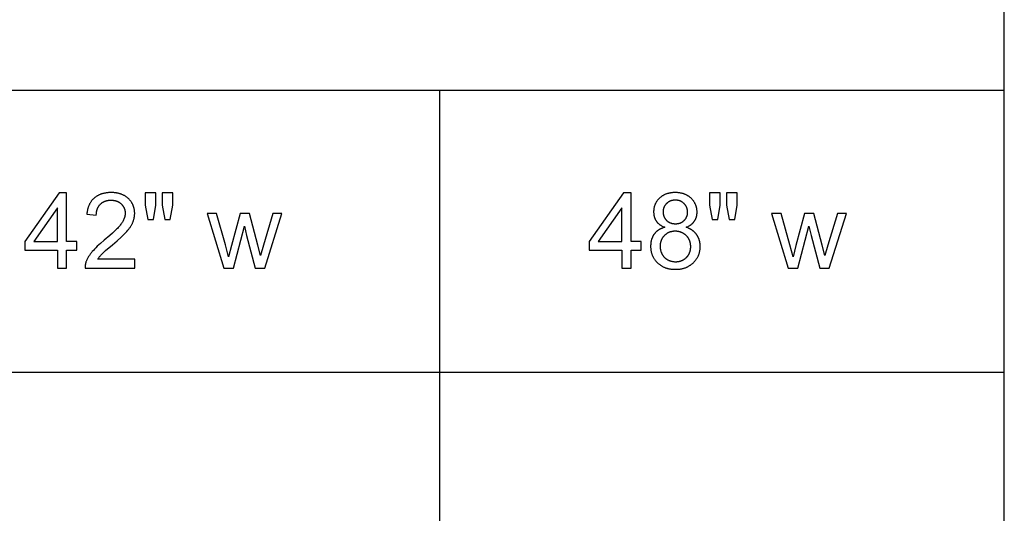
# Model space of a CAD drawing. Units: inches. Extents: x 0 to 6929, y 0 to 1122.
# Drawn here: x 6172 to 6378, y 207 to 310 of the extents above; entities that cross this region are included whole.
import ezdxf

# ---------------------------------------------------------------- set-up
doc = ezdxf.new("R2010")
doc.units = ezdxf.units.IN
doc.header["$MEASUREMENT"] = 0
doc.layers.add('- TAB', color=4, linetype='Continuous', true_color=0x00ffff)
doc.layers.add('- TITLES', color=7, linetype='Continuous', true_color=0x7fffbf)

msp = doc.modelspace()

# ---------------------------------------------------------------- linework, layer by layer
at = {"layer": '- TAB'}
for points in [[(6377.95, 0), (6377.95, 413.39)], [(5551.18, 295.28), (6377.95, 295.28)], [(6259.84, 0), (6259.84, 295.28)], [(5551.18, 236.22), (6377.95, 236.22)]]:
    msp.add_lwpolyline(points, dxfattribs=at)
at = {"layer": '- TITLES'}
for points in [[(6180.18, 273.78), (6172.99, 263.58)], [(6181.75, 273.78), (6180.18, 273.78)], [(6181.75, 263.58), (6181.75, 273.78)], [(6187.96, 269.09), (6187.96, 269.18), (6187.96, 269.27), (6187.97, 269.36), (6187.97, 269.45), (6187.98, 269.54), (6187.99, 269.62), (6188, 269.71), (6188.02, 269.79), (6188.03, 269.87), (6188.05, 269.95), (6188.06, 270.03), (6188.08, 270.11), (6188.1, 270.19), (6188.13, 270.26), (6188.15, 270.34), (6188.18, 270.41), (6188.2, 270.48), (6188.23, 270.55), (6188.26, 270.62), (6188.29, 270.69), (6188.33, 270.76), (6188.36, 270.82), (6188.4, 270.89), (6188.44, 270.95), (6188.48, 271.01), (6188.52, 271.07), (6188.56, 271.13), (6188.61, 271.19), (6188.66, 271.25), (6188.7, 271.3), (6188.75, 271.36), (6188.81, 271.41), (6188.86, 271.46), (6188.91, 271.51), (6188.97, 271.56), (6189.02, 271.61), (6189.08, 271.65), (6189.14, 271.69), (6189.2, 271.74), (6189.26, 271.78), (6189.32, 271.81), (6189.38, 271.85), (6189.45, 271.89), (6189.51, 271.92), (6189.58, 271.95), (6189.65, 271.98), (6189.71, 272.01), (6189.78, 272.04), (6189.85, 272.06), (6189.92, 272.09), (6190, 272.11), (6190.07, 272.13), (6190.15, 272.15), (6190.22, 272.17), (6190.3, 272.18), (6190.38, 272.2), (6190.46, 272.21), (6190.54, 272.22), (6190.62, 272.23), (6190.7, 272.23), (6190.78, 272.24), (6190.87, 272.24), (6190.95, 272.25), (6191.04, 272.25), (6191.12, 272.25), (6191.2, 272.24), (6191.28, 272.24), (6191.36, 272.24), (6191.44, 272.23), (6191.52, 272.22), (6191.59, 272.21), (6191.67, 272.2), (6191.74, 272.18), (6191.82, 272.17), (6191.89, 272.15), (6191.96, 272.14), (6192.03, 272.12), (6192.1, 272.1), (6192.17, 272.07), (6192.23, 272.05), (6192.3, 272.02), (6192.37, 272), (6192.43, 271.97), (6192.49, 271.94), (6192.56, 271.91), (6192.62, 271.87), (6192.68, 271.84), (6192.74, 271.8), (6192.8, 271.77), (6192.86, 271.73), (6192.91, 271.69), (6192.97, 271.64), (6193.02, 271.6), (6193.08, 271.55), (6193.13, 271.51), (6193.18, 271.46), (6193.23, 271.41), (6193.28, 271.36), (6193.33, 271.31), (6193.37, 271.26), (6193.42, 271.2), (6193.46, 271.15), (6193.5, 271.1), (6193.54, 271.04), (6193.58, 270.99), (6193.61, 270.93), (6193.65, 270.87), (6193.68, 270.82), (6193.71, 270.76), (6193.74, 270.7), (6193.77, 270.64), (6193.8, 270.58), (6193.82, 270.52), (6193.84, 270.46), (6193.87, 270.39), (6193.89, 270.33), (6193.91, 270.27), (6193.92, 270.2), (6193.94, 270.14), (6193.95, 270.07), (6193.96, 270.01), (6193.97, 269.94), (6193.98, 269.87), (6193.99, 269.8), (6193.99, 269.73), (6194, 269.66), (6194, 269.59), (6194, 269.52), (6194, 269.45), (6194, 269.38), (6193.99, 269.31), (6193.99, 269.24), (6193.98, 269.18), (6193.97, 269.11), (6193.96, 269.04), (6193.95, 268.96), (6193.93, 268.89), (6193.91, 268.82), (6193.9, 268.75), (6193.88, 268.68), (6193.85, 268.61), (6193.83, 268.54), (6193.8, 268.46), (6193.78, 268.39), (6193.75, 268.32), (6193.72, 268.25), (6193.68, 268.17), (6193.65, 268.1), (6193.61, 268.03), (6193.58, 267.95), (6193.49, 267.8), (6193.41, 267.65), (6193.31, 267.5), (6193.21, 267.35), (6193.1, 267.2), (6192.98, 267.04), (6192.85, 266.88), (6192.7, 266.7), (6192.55, 266.53), (6192.37, 266.34), (6192.19, 266.15), (6191.78, 265.75), (6191.32, 265.32), (6190.81, 264.86), (6189.63, 263.86), (6188.86, 263.21), (6188.5, 262.89), (6188.17, 262.59), (6187.87, 262.3), (6187.59, 262.02), (6187.34, 261.74), (6187.1, 261.48), (6187, 261.35), (6186.89, 261.22), (6186.79, 261.09), (6186.7, 260.96), (6186.6, 260.83), (6186.52, 260.7), (6186.43, 260.57), (6186.35, 260.44), (6186.27, 260.31), (6186.2, 260.18), (6186.13, 260.05), (6186.06, 259.92), (6186, 259.78), (6185.94, 259.65), (6185.88, 259.52), (6185.83, 259.39), (6185.8, 259.31), (6185.78, 259.23), (6185.75, 259.14), (6185.73, 259.06), (6185.7, 258.98), (6185.69, 258.9), (6185.67, 258.81), (6185.65, 258.73), (6185.64, 258.65), (6185.63, 258.56), (6185.62, 258.48), (6185.61, 258.39), (6185.61, 258.3), (6185.61, 258.22), (6185.61, 258.13), (6185.61, 258.05)], [(6188.29, 259.9), (6188.37, 260.03), (6188.46, 260.16), (6188.56, 260.3), (6188.66, 260.43), (6188.76, 260.56), (6188.87, 260.69), (6188.99, 260.82), (6189.11, 260.95), (6189.17, 261.02), (6189.25, 261.09), (6189.43, 261.27), (6189.91, 261.7), (6191.34, 262.93), (6192.31, 263.76), (6193.13, 264.5), (6193.48, 264.84), (6193.8, 265.15), (6194.08, 265.44), (6194.32, 265.7), (6194.53, 265.95), (6194.74, 266.2), (6194.83, 266.32), (6194.92, 266.44), (6195.01, 266.56), (6195.09, 266.68), (6195.17, 266.8), (6195.24, 266.92), (6195.31, 267.04), (6195.38, 267.16), (6195.44, 267.28), (6195.5, 267.39), (6195.55, 267.51), (6195.6, 267.62), (6195.65, 267.73), (6195.69, 267.85), (6195.73, 267.96), (6195.77, 268.08), (6195.81, 268.19), (6195.84, 268.31), (6195.87, 268.43), (6195.89, 268.54), (6195.91, 268.66), (6195.93, 268.77), (6195.95, 268.89), (6195.96, 269.01), (6195.97, 269.12), (6195.98, 269.24), (6195.99, 269.36), (6195.99, 269.48), (6195.99, 269.59), (6195.98, 269.71), (6195.98, 269.82), (6195.97, 269.93), (6195.96, 270.04), (6195.94, 270.15), (6195.92, 270.26), (6195.91, 270.37), (6195.88, 270.47), (6195.86, 270.58), (6195.83, 270.68), (6195.8, 270.79), (6195.77, 270.89), (6195.74, 270.99), (6195.7, 271.09), (6195.66, 271.18), (6195.62, 271.28), (6195.57, 271.38), (6195.52, 271.47), (6195.47, 271.56), (6195.42, 271.66), (6195.36, 271.75), (6195.31, 271.84), (6195.25, 271.93), (6195.18, 272.01), (6195.12, 272.1), (6195.05, 272.18), (6194.98, 272.27), (6194.9, 272.35), (6194.83, 272.43), (6194.75, 272.51), (6194.67, 272.59), (6194.58, 272.67), (6194.5, 272.74), (6194.41, 272.82), (6194.32, 272.89), (6194.23, 272.95), (6194.14, 273.02), (6194.04, 273.08), (6193.95, 273.14), (6193.85, 273.2), (6193.75, 273.25), (6193.65, 273.31), (6193.54, 273.36), (6193.44, 273.4), (6193.33, 273.45), (6193.22, 273.49), (6193.11, 273.53), (6193, 273.57), (6192.88, 273.61), (6192.77, 273.64), (6192.65, 273.67), (6192.53, 273.7), (6192.41, 273.72), (6192.28, 273.75), (6192.16, 273.77), (6192.03, 273.79), (6191.9, 273.8), (6191.77, 273.82), (6191.63, 273.83), (6191.5, 273.84), (6191.36, 273.84), (6191.22, 273.85), (6191.08, 273.85), (6190.81, 273.84), (6190.67, 273.84), (6190.54, 273.83), (6190.4, 273.82), (6190.27, 273.81), (6190.14, 273.79), (6190.02, 273.77), (6189.89, 273.75), (6189.77, 273.73), (6189.65, 273.71), (6189.53, 273.68), (6189.41, 273.65), (6189.29, 273.62), (6189.18, 273.59), (6189.07, 273.56), (6188.96, 273.52), (6188.85, 273.48), (6188.74, 273.44), (6188.63, 273.39), (6188.53, 273.35), (6188.43, 273.3), (6188.33, 273.25), (6188.23, 273.19), (6188.13, 273.14), (6188.04, 273.08), (6187.95, 273.02), (6187.85, 272.96), (6187.77, 272.89), (6187.68, 272.82), (6187.59, 272.75), (6187.51, 272.68), (6187.43, 272.61), (6187.35, 272.53), (6187.27, 272.45), (6187.19, 272.37), (6187.12, 272.29), (6187.05, 272.21), (6186.98, 272.12), (6186.91, 272.03), (6186.85, 271.94), (6186.79, 271.85), (6186.73, 271.76), (6186.67, 271.66), (6186.61, 271.56), (6186.56, 271.46), (6186.51, 271.36), (6186.46, 271.25), (6186.41, 271.15), (6186.37, 271.04), (6186.32, 270.93), (6186.28, 270.81), (6186.25, 270.7), (6186.21, 270.58), (6186.18, 270.46), (6186.14, 270.34), (6186.12, 270.22), (6186.09, 270.09), (6186.06, 269.96), (6186.04, 269.83), (6186.02, 269.7), (6186, 269.57), (6185.99, 269.43), (6185.97, 269.3)], [(6200.38, 273.78), (6198.18, 273.78)], [(6198.18, 273.78), (6198.18, 271.21)], [(6200.38, 271.21), (6200.38, 273.78)], [(6203.94, 273.78), (6201.74, 273.78)], [(6201.74, 273.78), (6201.74, 271.21)], [(6203.94, 271.21), (6203.94, 273.78)], [(6298.29, 273.78), (6291.1, 263.58)], [(6299.86, 273.78), (6298.29, 273.78)], [(6299.86, 263.58), (6299.86, 273.78)], [(6311.35, 266.58), (6311.49, 266.64), (6311.63, 266.7), (6311.77, 266.76), (6311.9, 266.82), (6312.02, 266.89), (6312.14, 266.96), (6312.2, 267), (6312.26, 267.04), (6312.32, 267.07), (6312.37, 267.11), (6312.43, 267.15), (6312.48, 267.19), (6312.53, 267.23), (6312.58, 267.27), (6312.63, 267.32), (6312.68, 267.36), (6312.72, 267.4), (6312.77, 267.45), (6312.81, 267.49), (6312.86, 267.54), (6312.9, 267.59), (6312.94, 267.63), (6312.98, 267.68), (6313.02, 267.73), (6313.06, 267.78), (6313.09, 267.83), (6313.13, 267.88), (6313.16, 267.93), (6313.2, 267.98), (6313.23, 268.04), (6313.26, 268.09), (6313.29, 268.14), (6313.32, 268.2), (6313.35, 268.25), (6313.37, 268.31), (6313.4, 268.36), (6313.42, 268.42), (6313.44, 268.48), (6313.47, 268.54), (6313.49, 268.59), (6313.51, 268.65), (6313.53, 268.71), (6313.54, 268.77), (6313.56, 268.83), (6313.57, 268.89), (6313.59, 268.95), (6313.6, 269.02), (6313.61, 269.08), (6313.62, 269.14), (6313.63, 269.21), (6313.64, 269.27), (6313.65, 269.33), (6313.65, 269.4), (6313.66, 269.47), (6313.67, 269.6), (6313.67, 269.74), (6313.67, 269.84), (6313.66, 269.95), (6313.66, 270.05), (6313.65, 270.16), (6313.64, 270.26), (6313.62, 270.36), (6313.61, 270.46), (6313.59, 270.56), (6313.57, 270.66), (6313.55, 270.76), (6313.52, 270.85), (6313.49, 270.95), (6313.46, 271.05), (6313.43, 271.14), (6313.39, 271.23), (6313.35, 271.32), (6313.31, 271.41), (6313.27, 271.5), (6313.23, 271.59), (6313.18, 271.68), (6313.13, 271.77), (6313.08, 271.85), (6313.02, 271.94), (6312.96, 272.02), (6312.9, 272.1), (6312.84, 272.18), (6312.77, 272.26), (6312.71, 272.34), (6312.64, 272.42), (6312.56, 272.5), (6312.49, 272.57), (6312.41, 272.65), (6312.33, 272.72), (6312.25, 272.79), (6312.17, 272.86), (6312.09, 272.93), (6312, 272.99), (6311.91, 273.06), (6311.82, 273.12), (6311.73, 273.17), (6311.64, 273.23), (6311.55, 273.28), (6311.45, 273.33), (6311.36, 273.38), (6311.26, 273.42), (6311.16, 273.47), (6311.06, 273.51), (6310.96, 273.55), (6310.85, 273.58), (6310.75, 273.62), (6310.64, 273.65), (6310.53, 273.68), (6310.42, 273.71), (6310.31, 273.73), (6310.19, 273.75), (6310.08, 273.77), (6309.96, 273.79), (6309.84, 273.8), (6309.72, 273.82), (6309.6, 273.83), (6309.48, 273.84), (6309.35, 273.84), (6309.22, 273.85), (6309.1, 273.85), (6308.97, 273.85), (6308.84, 273.84), (6308.72, 273.84), (6308.6, 273.83), (6308.47, 273.82), (6308.36, 273.81), (6308.24, 273.79), (6308.12, 273.77), (6308.01, 273.75), (6307.89, 273.73), (6307.78, 273.71), (6307.67, 273.68), (6307.56, 273.65), (6307.46, 273.62), (6307.35, 273.59), (6307.25, 273.55), (6307.15, 273.52), (6307.05, 273.48), (6306.95, 273.43), (6306.85, 273.39), (6306.76, 273.34), (6306.66, 273.29), (6306.57, 273.24), (6306.48, 273.19), (6306.39, 273.13), (6306.3, 273.07), (6306.22, 273.01), (6306.13, 272.95), (6306.05, 272.89), (6305.97, 272.82), (6305.89, 272.75), (6305.81, 272.68), (6305.73, 272.6), (6305.66, 272.53), (6305.59, 272.45), (6305.52, 272.38), (6305.46, 272.3), (6305.39, 272.22), (6305.33, 272.14), (6305.27, 272.06), (6305.21, 271.98), (6305.16, 271.89), (6305.11, 271.81), (6305.06, 271.72), (6305.01, 271.64), (6304.97, 271.55), (6304.92, 271.46), (6304.89, 271.37), (6304.85, 271.28), (6304.81, 271.19), (6304.78, 271.09), (6304.75, 271), (6304.72, 270.91), (6304.7, 270.81), (6304.67, 270.71), (6304.65, 270.61), (6304.64, 270.51), (6304.62, 270.41), (6304.61, 270.31), (6304.6, 270.21), (6304.59, 270.11), (6304.58, 270), (6304.58, 269.9), (6304.58, 269.79), (6304.58, 269.65), (6304.59, 269.51), (6304.6, 269.37), (6304.6, 269.31), (6304.61, 269.24), (6304.62, 269.17), (6304.63, 269.11), (6304.64, 269.04), (6304.66, 268.98), (6304.67, 268.92), (6304.69, 268.86), (6304.7, 268.79), (6304.72, 268.73), (6304.74, 268.67), (6304.76, 268.61), (6304.78, 268.55), (6304.8, 268.49), (6304.83, 268.43), (6304.85, 268.38), (6304.88, 268.32), (6304.9, 268.26), (6304.93, 268.21), (6304.96, 268.15), (6304.99, 268.1), (6305.02, 268.04), (6305.05, 267.99), (6305.09, 267.94), (6305.12, 267.89), (6305.16, 267.84), (6305.19, 267.78), (6305.23, 267.73), (6305.27, 267.69), (6305.31, 267.64), (6305.35, 267.59), (6305.4, 267.54), (6305.44, 267.5), (6305.48, 267.45), (6305.53, 267.41), (6305.58, 267.36), (6305.63, 267.32), (6305.68, 267.28), (6305.73, 267.23), (6305.78, 267.19), (6305.84, 267.15), (6305.89, 267.11), (6305.95, 267.07), (6306.01, 267.04), (6306.06, 267), (6306.12, 266.96), (6306.25, 266.89), (6306.38, 266.82), (6306.51, 266.76), (6306.65, 266.7), (6306.79, 266.64), (6306.94, 266.58)], [(6318.49, 273.78), (6316.29, 273.78)], [(6316.29, 273.78), (6316.29, 271.21)], [(6318.49, 271.21), (6318.49, 273.78)], [(6322.05, 273.78), (6319.85, 273.78)], [(6319.85, 273.78), (6319.85, 271.21)], [(6322.05, 271.21), (6322.05, 273.78)], [(6179.82, 270.68), (6174.89, 263.58)], [(6179.82, 263.58), (6179.82, 270.68)], [(6198.18, 271.21), (6198.71, 268.21)], [(6199.9, 268.21), (6200.38, 271.21)], [(6201.74, 271.21), (6202.27, 268.21)], [(6203.43, 268.21), (6203.94, 271.21)], [(6297.93, 270.68), (6293, 263.58)], [(6297.93, 263.58), (6297.93, 270.68)], [(6316.29, 271.21), (6316.82, 268.21)], [(6318.01, 268.21), (6318.49, 271.21)], [(6319.85, 271.21), (6320.38, 268.21)], [(6321.54, 268.21), (6322.05, 271.21)], [(6185.97, 269.3), (6187.96, 269.09)], [(6198.71, 268.21), (6199.9, 268.21)], [(6202.27, 268.21), (6203.43, 268.21)], [(6213.14, 269.45), (6211.15, 269.45)], [(6211.15, 269.45), (6214.63, 258.05)], [(6214.96, 262.87), (6213.14, 269.45)], [(6218.04, 269.45), (6216.22, 262.77)], [(6220.02, 269.45), (6218.04, 269.45)], [(6221.73, 262.83), (6220.02, 269.45)], [(6224.91, 269.45), (6222.95, 262.85)], [(6223.22, 258.05), (6226.79, 269.45)], [(6226.79, 269.45), (6224.91, 269.45)], [(6316.82, 268.21), (6318.01, 268.21)], [(6320.38, 268.21), (6321.54, 268.21)], [(6331.25, 269.45), (6329.26, 269.45)], [(6329.26, 269.45), (6332.74, 258.05)], [(6333.07, 262.87), (6331.25, 269.45)], [(6336.15, 269.45), (6334.33, 262.77)], [(6338.13, 269.45), (6336.15, 269.45)], [(6339.84, 262.83), (6338.13, 269.45)], [(6343.02, 269.45), (6341.06, 262.85)], [(6341.33, 258.05), (6344.9, 269.45)], [(6344.9, 269.45), (6343.02, 269.45)], [(6216.65, 258.05), (6218.96, 266.82)], [(6218.96, 266.82), (6219.4, 264.87)], [(6306.94, 266.58), (6306.76, 266.53), (6306.67, 266.5), (6306.59, 266.48), (6306.5, 266.45), (6306.42, 266.42), (6306.34, 266.38), (6306.26, 266.35), (6306.18, 266.32), (6306.1, 266.28), (6306.03, 266.24), (6305.95, 266.2), (6305.88, 266.17), (6305.81, 266.12), (6305.73, 266.08), (6305.66, 266.04), (6305.6, 265.99), (6305.53, 265.95), (6305.46, 265.9), (6305.4, 265.85), (6305.33, 265.8), (6305.27, 265.75), (6305.21, 265.7), (6305.15, 265.64), (6305.09, 265.59), (6305.04, 265.53), (6304.98, 265.48), (6304.93, 265.42), (6304.87, 265.36), (6304.82, 265.29), (6304.77, 265.23), (6304.72, 265.17), (6304.67, 265.1), (6304.63, 265.04), (6304.58, 264.97), (6304.54, 264.9), (6304.5, 264.83), (6304.46, 264.76), (6304.42, 264.69), (6304.38, 264.62), (6304.35, 264.55), (6304.31, 264.47), (6304.28, 264.4), (6304.25, 264.32), (6304.22, 264.24), (6304.19, 264.17), (6304.16, 264.09), (6304.14, 264.01), (6304.11, 263.93), (6304.09, 263.84), (6304.07, 263.76), (6304.05, 263.68), (6304.04, 263.59), (6304.02, 263.51), (6304, 263.42), (6303.99, 263.33), (6303.98, 263.24), (6303.97, 263.15), (6303.96, 263.06), (6303.96, 262.97), (6303.95, 262.79), (6303.94, 262.6), (6303.94, 262.47), (6303.95, 262.34), (6303.96, 262.22), (6303.97, 262.09), (6303.98, 261.97), (6303.99, 261.85), (6304.01, 261.73), (6304.03, 261.61), (6304.06, 261.49), (6304.08, 261.38), (6304.11, 261.26), (6304.14, 261.15), (6304.18, 261.03), (6304.22, 260.92), (6304.26, 260.81), (6304.3, 260.71), (6304.35, 260.6), (6304.39, 260.49), (6304.45, 260.39), (6304.5, 260.29), (6304.56, 260.19), (6304.62, 260.08), (6304.68, 259.99), (6304.75, 259.89), (6304.81, 259.79), (6304.89, 259.7), (6304.96, 259.6), (6305.04, 259.51), (6305.12, 259.42), (6305.2, 259.33), (6305.28, 259.24), (6305.37, 259.16), (6305.46, 259.07), (6305.55, 258.99), (6305.65, 258.91), (6305.74, 258.83), (6305.84, 258.76), (6305.94, 258.69), (6306.04, 258.62), (6306.14, 258.55), (6306.25, 258.49), (6306.35, 258.43), (6306.46, 258.37), (6306.57, 258.32), (6306.68, 258.26), (6306.79, 258.21), (6306.91, 258.17), (6307.02, 258.12), (6307.14, 258.08), (6307.26, 258.04), (6307.38, 258), (6307.51, 257.97), (6307.63, 257.94), (6307.76, 257.91), (6307.89, 257.89), (6308.02, 257.86), (6308.15, 257.84), (6308.29, 257.83), (6308.42, 257.81), (6308.56, 257.8), (6308.7, 257.79), (6308.84, 257.78), (6308.98, 257.78), (6309.13, 257.78), (6309.27, 257.78), (6309.42, 257.78), (6309.56, 257.79), (6309.7, 257.8), (6309.83, 257.81), (6309.97, 257.83), (6310.1, 257.84), (6310.24, 257.86), (6310.37, 257.89), (6310.5, 257.91), (6310.62, 257.94), (6310.75, 257.97), (6310.87, 258), (6310.99, 258.04), (6311.11, 258.08), (6311.23, 258.12), (6311.35, 258.16), (6311.46, 258.21), (6311.58, 258.26), (6311.69, 258.31), (6311.8, 258.37), (6311.9, 258.43), (6312.01, 258.49), (6312.11, 258.55), (6312.22, 258.62), (6312.32, 258.68), (6312.42, 258.76), (6312.51, 258.83), (6312.61, 258.91), (6312.7, 258.98), (6312.8, 259.07), (6312.89, 259.15), (6312.97, 259.24), (6313.06, 259.33), (6313.14, 259.41), (6313.22, 259.5), (6313.3, 259.6), (6313.37, 259.69), (6313.44, 259.78), (6313.51, 259.88), (6313.58, 259.97), (6313.64, 260.07), (6313.7, 260.17), (6313.76, 260.27), (6313.81, 260.37), (6313.86, 260.48), (6313.91, 260.58), (6313.96, 260.69), (6314, 260.79), (6314.04, 260.9), (6314.08, 261.01), (6314.11, 261.12), (6314.14, 261.23), (6314.17, 261.34), (6314.2, 261.46), (6314.22, 261.57), (6314.24, 261.69), (6314.26, 261.81), (6314.28, 261.93), (6314.29, 262.05), (6314.3, 262.17), (6314.31, 262.29), (6314.31, 262.42), (6314.31, 262.54), (6314.31, 262.72), (6314.3, 262.9), (6314.29, 262.99), (6314.29, 263.08), (6314.28, 263.16), (6314.27, 263.25), (6314.25, 263.33), (6314.24, 263.42), (6314.22, 263.5), (6314.21, 263.58), (6314.19, 263.66), (6314.17, 263.74), (6314.15, 263.82), (6314.12, 263.9), (6314.1, 263.98), (6314.07, 264.06), (6314.05, 264.13), (6314.02, 264.21), (6313.99, 264.28), (6313.96, 264.36), (6313.92, 264.43), (6313.89, 264.5), (6313.85, 264.58), (6313.81, 264.65), (6313.77, 264.72), (6313.73, 264.79), (6313.69, 264.85), (6313.65, 264.92), (6313.6, 264.99), (6313.56, 265.06), (6313.51, 265.12), (6313.46, 265.18), (6313.41, 265.25), (6313.36, 265.31), (6313.3, 265.37), (6313.25, 265.43), (6313.19, 265.49), (6313.13, 265.54), (6313.08, 265.6), (6313.02, 265.66), (6312.95, 265.71), (6312.89, 265.76), (6312.83, 265.81), (6312.76, 265.86), (6312.69, 265.91), (6312.63, 265.96), (6312.56, 266.01), (6312.49, 266.06), (6312.41, 266.1), (6312.34, 266.14), (6312.26, 266.19), (6312.19, 266.23), (6312.11, 266.27), (6312.03, 266.31), (6311.95, 266.35), (6311.87, 266.38), (6311.7, 266.45), (6311.53, 266.52), (6311.35, 266.58)], [(6334.76, 258.05), (6337.07, 266.82)], [(6337.07, 266.82), (6337.51, 264.87)], [(6219.4, 264.87), (6221.21, 258.05)], [(6337.51, 264.87), (6339.33, 258.05)], [(6172.99, 263.58), (6172.99, 261.81)], [(6172.99, 261.81), (6179.82, 261.81)], [(6174.89, 263.58), (6179.82, 263.58)], [(6179.82, 261.81), (6179.82, 258.05)], [(6183.88, 263.58), (6181.75, 263.58)], [(6181.75, 258.05), (6181.75, 261.81)], [(6181.75, 261.81), (6183.88, 261.81)], [(6183.88, 261.81), (6183.88, 263.58)], [(6215.63, 260.42), (6214.96, 262.87)], [(6216.22, 262.77), (6215.63, 260.42)], [(6222.3, 260.65), (6221.73, 262.83)], [(6222.95, 262.85), (6222.3, 260.65)], [(6291.1, 263.58), (6291.1, 261.81)], [(6291.1, 261.81), (6297.93, 261.81)], [(6293, 263.58), (6297.93, 263.58)], [(6297.93, 261.81), (6297.93, 258.05)], [(6301.99, 263.58), (6299.86, 263.58)], [(6299.86, 258.05), (6299.86, 261.81)], [(6299.86, 261.81), (6301.99, 261.81)], [(6301.99, 261.81), (6301.99, 263.58)], [(6333.74, 260.42), (6333.07, 262.87)], [(6334.33, 262.77), (6333.74, 260.42)], [(6340.41, 260.65), (6339.84, 262.83)], [(6341.06, 262.85), (6340.41, 260.65)], [(6196.01, 259.9), (6188.29, 259.9)], [(6196.01, 258.05), (6196.01, 259.9)], [(6179.82, 258.05), (6181.75, 258.05)], [(6185.61, 258.05), (6196.01, 258.05)], [(6214.63, 258.05), (6216.65, 258.05)], [(6221.21, 258.05), (6223.22, 258.05)], [(6297.93, 258.05), (6299.86, 258.05)], [(6332.74, 258.05), (6334.76, 258.05)], [(6339.33, 258.05), (6341.33, 258.05)]]:
    msp.add_lwpolyline(points, dxfattribs=at)
for points in [[(6306.55, 269.85), (6306.55, 269.78), (6306.55, 269.72), (6306.56, 269.65), (6306.56, 269.58), (6306.57, 269.51), (6306.58, 269.45), (6306.59, 269.38), (6306.6, 269.32), (6306.61, 269.26), (6306.62, 269.2), (6306.64, 269.13), (6306.65, 269.07), (6306.67, 269.01), (6306.69, 268.95), (6306.71, 268.9), (6306.73, 268.84), (6306.75, 268.78), (6306.78, 268.73), (6306.81, 268.67), (6306.83, 268.62), (6306.86, 268.56), (6306.89, 268.51), (6306.92, 268.46), (6306.96, 268.41), (6306.99, 268.36), (6307.03, 268.31), (6307.06, 268.26), (6307.1, 268.21), (6307.14, 268.17), (6307.18, 268.12), (6307.23, 268.07), (6307.27, 268.03), (6307.32, 267.99), (6307.36, 267.94), (6307.41, 267.9), (6307.46, 267.86), (6307.51, 267.82), (6307.56, 267.79), (6307.61, 267.75), (6307.66, 267.72), (6307.71, 267.69), (6307.76, 267.65), (6307.82, 267.63), (6307.87, 267.6), (6307.93, 267.57), (6307.98, 267.54), (6308.04, 267.52), (6308.1, 267.5), (6308.16, 267.48), (6308.22, 267.46), (6308.28, 267.44), (6308.34, 267.42), (6308.4, 267.4), (6308.46, 267.39), (6308.53, 267.38), (6308.59, 267.36), (6308.66, 267.35), (6308.72, 267.35), (6308.79, 267.34), (6308.86, 267.33), (6308.93, 267.33), (6309, 267.32), (6309.07, 267.32), (6309.14, 267.32), (6309.21, 267.32), (6309.28, 267.32), (6309.34, 267.33), (6309.41, 267.33), (6309.48, 267.34), (6309.54, 267.34), (6309.61, 267.35), (6309.67, 267.36), (6309.73, 267.38), (6309.8, 267.39), (6309.86, 267.4), (6309.92, 267.42), (6309.98, 267.44), (6310.04, 267.45), (6310.1, 267.47), (6310.15, 267.5), (6310.21, 267.52), (6310.27, 267.54), (6310.32, 267.57), (6310.38, 267.59), (6310.43, 267.62), (6310.48, 267.65), (6310.54, 267.68), (6310.59, 267.72), (6310.64, 267.75), (6310.69, 267.78), (6310.74, 267.82), (6310.78, 267.86), (6310.83, 267.9), (6310.88, 267.94), (6310.92, 267.98), (6310.97, 268.02), (6311.01, 268.07), (6311.06, 268.11), (6311.1, 268.16), (6311.14, 268.2), (6311.17, 268.25), (6311.21, 268.3), (6311.25, 268.35), (6311.28, 268.39), (6311.31, 268.44), (6311.35, 268.49), (6311.38, 268.54), (6311.4, 268.6), (6311.43, 268.65), (6311.46, 268.7), (6311.48, 268.75), (6311.5, 268.81), (6311.53, 268.86), (6311.55, 268.91), (6311.57, 268.97), (6311.58, 269.03), (6311.6, 269.08), (6311.61, 269.14), (6311.63, 269.2), (6311.64, 269.26), (6311.65, 269.32), (6311.66, 269.37), (6311.67, 269.44), (6311.67, 269.5), (6311.68, 269.56), (6311.68, 269.62), (6311.68, 269.68), (6311.68, 269.75), (6311.68, 269.81), (6311.68, 269.88), (6311.68, 269.94), (6311.67, 270.01), (6311.66, 270.07), (6311.66, 270.13), (6311.65, 270.19), (6311.64, 270.26), (6311.62, 270.32), (6311.61, 270.38), (6311.6, 270.44), (6311.58, 270.5), (6311.56, 270.55), (6311.54, 270.61), (6311.52, 270.67), (6311.5, 270.72), (6311.48, 270.78), (6311.45, 270.83), (6311.42, 270.89), (6311.4, 270.94), (6311.37, 271), (6311.34, 271.05), (6311.3, 271.1), (6311.27, 271.15), (6311.23, 271.2), (6311.2, 271.25), (6311.16, 271.3), (6311.12, 271.35), (6311.08, 271.39), (6311.04, 271.44), (6310.99, 271.49), (6310.95, 271.53), (6310.9, 271.58), (6310.85, 271.62), (6310.81, 271.66), (6310.76, 271.7), (6310.71, 271.74), (6310.66, 271.78), (6310.61, 271.82), (6310.56, 271.85), (6310.51, 271.88), (6310.45, 271.92), (6310.4, 271.95), (6310.35, 271.98), (6310.29, 272), (6310.24, 272.03), (6310.18, 272.05), (6310.12, 272.08), (6310.06, 272.1), (6310.01, 272.12), (6309.95, 272.14), (6309.89, 272.16), (6309.83, 272.17), (6309.77, 272.19), (6309.7, 272.2), (6309.64, 272.21), (6309.58, 272.22), (6309.52, 272.23), (6309.45, 272.24), (6309.39, 272.25), (6309.32, 272.25), (6309.25, 272.26), (6309.19, 272.26), (6309.12, 272.26), (6309.05, 272.26), (6308.98, 272.26), (6308.91, 272.25), (6308.85, 272.25), (6308.78, 272.24), (6308.72, 272.23), (6308.65, 272.22), (6308.59, 272.21), (6308.53, 272.2), (6308.46, 272.19), (6308.4, 272.17), (6308.34, 272.16), (6308.28, 272.14), (6308.22, 272.12), (6308.16, 272.1), (6308.11, 272.08), (6308.05, 272.06), (6307.99, 272.03), (6307.94, 272.01), (6307.88, 271.98), (6307.83, 271.95), (6307.77, 271.92), (6307.72, 271.89), (6307.67, 271.86), (6307.62, 271.83), (6307.57, 271.79), (6307.52, 271.75), (6307.47, 271.72), (6307.42, 271.68), (6307.37, 271.64), (6307.33, 271.59), (6307.28, 271.55), (6307.24, 271.51), (6307.19, 271.46), (6307.15, 271.41), (6307.11, 271.37), (6307.07, 271.32), (6307.03, 271.27), (6307, 271.23), (6306.96, 271.18), (6306.93, 271.13), (6306.9, 271.08), (6306.87, 271.03), (6306.84, 270.98), (6306.81, 270.93), (6306.78, 270.88), (6306.76, 270.82), (6306.73, 270.77), (6306.71, 270.72), (6306.69, 270.66), (6306.67, 270.61), (6306.65, 270.55), (6306.64, 270.5), (6306.62, 270.44), (6306.61, 270.39), (6306.6, 270.33), (6306.59, 270.27), (6306.58, 270.21), (6306.57, 270.16), (6306.56, 270.1), (6306.56, 270.04), (6306.55, 269.98), (6306.55, 269.91)], [(6305.93, 262.59), (6305.93, 262.48), (6305.94, 262.38), (6305.94, 262.28), (6305.95, 262.18), (6305.97, 262.07), (6305.98, 261.97), (6306, 261.87), (6306.03, 261.77), (6306.05, 261.67), (6306.08, 261.57), (6306.11, 261.47), (6306.15, 261.38), (6306.19, 261.28), (6306.23, 261.18), (6306.27, 261.08), (6306.32, 260.99), (6306.35, 260.94), (6306.37, 260.89), (6306.4, 260.84), (6306.42, 260.8), (6306.45, 260.75), (6306.48, 260.71), (6306.51, 260.67), (6306.54, 260.62), (6306.57, 260.58), (6306.6, 260.54), (6306.64, 260.5), (6306.67, 260.46), (6306.7, 260.42), (6306.74, 260.38), (6306.77, 260.34), (6306.81, 260.3), (6306.84, 260.26), (6306.88, 260.23), (6306.92, 260.19), (6306.96, 260.16), (6307, 260.12), (6307.04, 260.09), (6307.08, 260.06), (6307.12, 260.02), (6307.17, 259.99), (6307.21, 259.96), (6307.25, 259.93), (6307.3, 259.9), (6307.34, 259.87), (6307.39, 259.84), (6307.44, 259.82), (6307.49, 259.79), (6307.58, 259.74), (6307.68, 259.69), (6307.78, 259.65), (6307.88, 259.6), (6307.98, 259.57), (6308.08, 259.53), (6308.18, 259.5), (6308.29, 259.47), (6308.39, 259.45), (6308.5, 259.43), (6308.6, 259.41), (6308.71, 259.39), (6308.82, 259.38), (6308.93, 259.37), (6309.04, 259.37), (6309.15, 259.37), (6309.24, 259.37), (6309.32, 259.37), (6309.4, 259.37), (6309.49, 259.38), (6309.57, 259.39), (6309.65, 259.4), (6309.73, 259.41), (6309.81, 259.42), (6309.89, 259.44), (6309.97, 259.45), (6310.04, 259.47), (6310.12, 259.49), (6310.19, 259.51), (6310.27, 259.54), (6310.34, 259.56), (6310.41, 259.59), (6310.48, 259.62), (6310.55, 259.65), (6310.62, 259.68), (6310.69, 259.71), (6310.76, 259.75), (6310.83, 259.79), (6310.89, 259.83), (6310.95, 259.87), (6311.02, 259.91), (6311.08, 259.95), (6311.14, 260), (6311.2, 260.05), (6311.26, 260.1), (6311.32, 260.15), (6311.38, 260.2), (6311.44, 260.26), (6311.49, 260.31), (6311.55, 260.37), (6311.6, 260.43), (6311.65, 260.49), (6311.7, 260.55), (6311.74, 260.61), (6311.79, 260.67), (6311.83, 260.73), (6311.87, 260.8), (6311.91, 260.86), (6311.95, 260.93), (6311.99, 260.99), (6312.02, 261.06), (6312.05, 261.13), (6312.08, 261.2), (6312.11, 261.27), (6312.14, 261.34), (6312.17, 261.41), (6312.19, 261.48), (6312.21, 261.56), (6312.23, 261.63), (6312.25, 261.71), (6312.27, 261.79), (6312.28, 261.86), (6312.29, 261.94), (6312.31, 262.02), (6312.32, 262.1), (6312.32, 262.19), (6312.33, 262.27), (6312.33, 262.35), (6312.34, 262.44), (6312.34, 262.52), (6312.34, 262.61), (6312.33, 262.69), (6312.33, 262.78), (6312.32, 262.86), (6312.32, 262.95), (6312.31, 263.03), (6312.29, 263.11), (6312.28, 263.19), (6312.26, 263.27), (6312.25, 263.35), (6312.23, 263.42), (6312.21, 263.5), (6312.18, 263.58), (6312.16, 263.65), (6312.13, 263.72), (6312.11, 263.8), (6312.08, 263.87), (6312.04, 263.94), (6312.01, 264.01), (6311.97, 264.08), (6311.94, 264.15), (6311.9, 264.21), (6311.86, 264.28), (6311.82, 264.34), (6311.77, 264.41), (6311.72, 264.47), (6311.68, 264.53), (6311.63, 264.59), (6311.58, 264.65), (6311.52, 264.71), (6311.47, 264.77), (6311.41, 264.83), (6311.35, 264.89), (6311.29, 264.94), (6311.23, 264.99), (6311.17, 265.04), (6311.11, 265.09), (6311.04, 265.14), (6310.98, 265.19), (6310.92, 265.23), (6310.85, 265.27), (6310.78, 265.31), (6310.72, 265.35), (6310.65, 265.39), (6310.58, 265.42), (6310.51, 265.45), (6310.44, 265.48), (6310.36, 265.51), (6310.29, 265.54), (6310.22, 265.57), (6310.14, 265.59), (6310.07, 265.61), (6309.99, 265.63), (6309.91, 265.65), (6309.83, 265.67), (6309.75, 265.69), (6309.67, 265.7), (6309.59, 265.71), (6309.51, 265.72), (6309.43, 265.73), (6309.34, 265.73), (6309.26, 265.74), (6309.17, 265.74), (6309.09, 265.74), (6309, 265.74), (6308.92, 265.74), (6308.83, 265.73), (6308.75, 265.73), (6308.67, 265.72), (6308.59, 265.71), (6308.51, 265.7), (6308.43, 265.69), (6308.36, 265.67), (6308.28, 265.65), (6308.2, 265.64), (6308.13, 265.62), (6308.05, 265.59), (6307.98, 265.57), (6307.91, 265.54), (6307.84, 265.52), (6307.77, 265.49), (6307.7, 265.46), (6307.63, 265.42), (6307.56, 265.39), (6307.5, 265.35), (6307.43, 265.32), (6307.37, 265.28), (6307.3, 265.23), (6307.24, 265.19), (6307.18, 265.15), (6307.12, 265.1), (6307.06, 265.05), (6307, 265), (6306.94, 264.95), (6306.88, 264.9), (6306.83, 264.84), (6306.77, 264.78), (6306.72, 264.73), (6306.67, 264.67), (6306.62, 264.61), (6306.57, 264.55), (6306.52, 264.49), (6306.48, 264.42), (6306.43, 264.36), (6306.39, 264.3), (6306.35, 264.23), (6306.32, 264.17), (6306.28, 264.1), (6306.25, 264.03), (6306.21, 263.97), (6306.18, 263.9), (6306.15, 263.83), (6306.13, 263.76), (6306.1, 263.68), (6306.08, 263.61), (6306.06, 263.54), (6306.03, 263.46), (6306.02, 263.39), (6306, 263.31), (6305.99, 263.23), (6305.97, 263.16), (6305.96, 263.08), (6305.95, 263), (6305.94, 262.92), (6305.94, 262.84), (6305.93, 262.75), (6305.93, 262.67)]]:
    msp.add_lwpolyline(points, close=True, dxfattribs=at)

doc.saveas('drawing.dxf')
